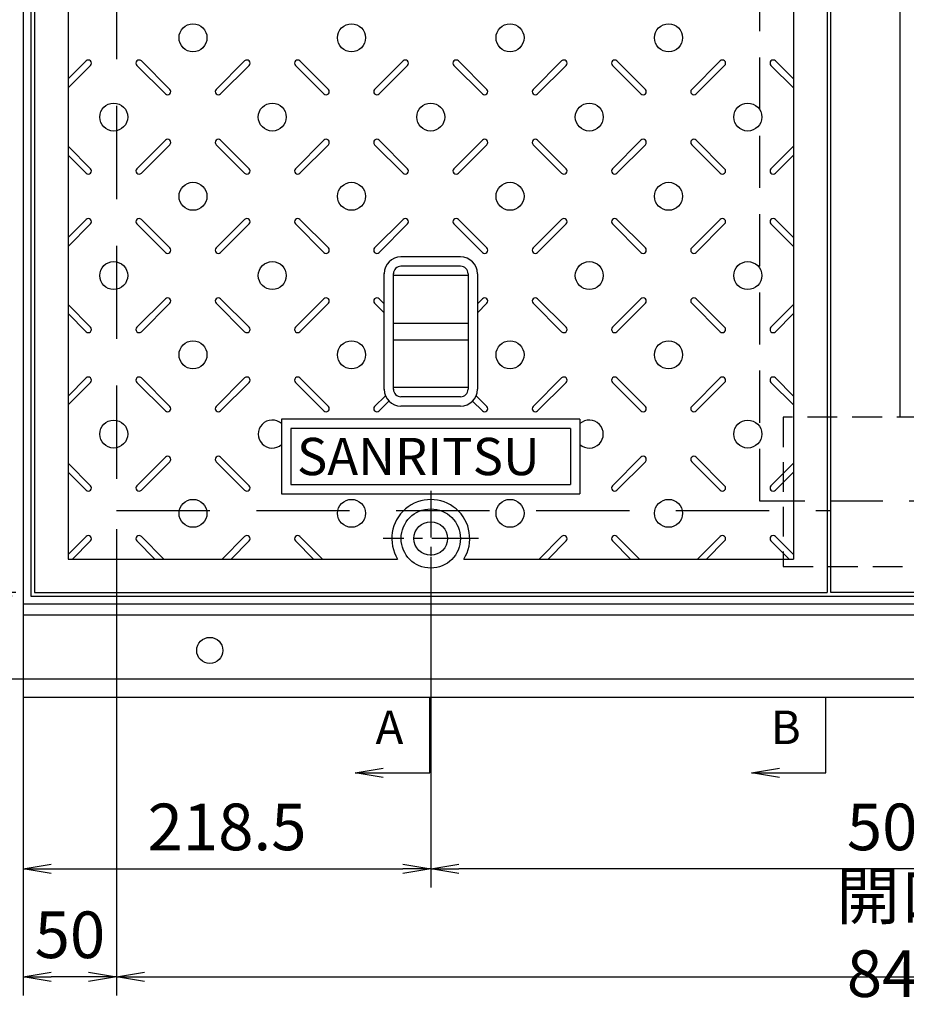
# Model space of a CAD drawing. Extents: x -8611 to -3361, y -86902 to -83348.
# Drawn here: x -7967 to -7491, y -85451 to -84923 of the extents above; entities that cross this region are included whole.
import ezdxf

# ---------------------------------------------------------------- set-up
doc = ezdxf.new("R2010")
doc.units = 0
doc.header["$LTSCALE"] = 200
doc.linetypes.add('CENTER', pattern=[2, 1.25, -0.25, 0.25, -0.25])
doc.linetypes.add('HIDDEN', pattern=[0.375, 0.25, -0.125])
doc.layers.get('0').update_dxf_attribs({"linetype": 'CONTINUOUS'})
doc.layers.get('DEFPOINTS').update_dxf_attribs({"color": 8, "linetype": 'CONTINUOUS'})
for name, color, linetype in [('CENTER', 1, 'CENTER'), ('sunpou', 1, 'CONTINUOUS'), ('枠', 4, 'CONTINUOUS'), ('梁', 7, 'CONTINUOUS'), ('模様', 3, 'CONTINUOUS'), ('蓋', 6, 'CONTINUOUS')]:
    doc.layers.add(name, color=color, linetype=linetype)
doc.styles.get("Standard").update_dxf_attribs({"font": 'ROMANS.SHX', "width": 0.8, "bigfont": 'extfont.shx'})
doc.dimstyles.new('S1-10', dxfattribs={"dimscale": 10, "dimtxt": 2.5, "dimasz": 1.5, "dimexe": 1, "dimexo": 1, "dimgap": 1, "dimtad": 3, "dimdec": 1, "dimdsep": 46, "dimtxsty": 'STANDARD', "dimblk": 'OPEN', "dimcen": 0.09, "dimclrd": 1, "dimclre": 1, "dimclrt": 7, "dimadec": 0, "dimazin": 2, "dimtfac": 1, "dimtdec": 1, "dimtmove": 2, "dimatfit": 1, "dimldrblk": 'OPEN', "dimfxl": 1, "dimtolj": 1, "dimtzin": 0, "dimlwd": -1, "dimlwe": -1, "dimarcsym": 0})

# ---------------------------------------------------------------- blocks, each defined once
blk = doc.blocks.new('_OPEN')
at = {"color": 0, "linetype": 'ByBlock'}
for p, q in [((-1, 0.167), (0, 0)), ((0, 0), (-1, -0.167)), ((0, 0), (-1, 0))]:
    blk.add_line(p, q, dxfattribs=at)
blk = doc.blocks.new('*D156')
at = {"layer": 'DEFPOINTS', "color": 0, "transparency": 16777216}
for p in [(-7964.96, -85236.35), (-8246.96, -85286.35), (-7964.96, -85286.35)]:
    blk.add_point(p, dxfattribs=at)
at = {"layer": 'sunpou', "color": 1, "transparency": 16777216}
for p, q in [((-8246.96, -85221.35), (-8246.96, -85206.35)), ((-7974.96, -85236.35), (-8256.96, -85236.35)), ((-8246.96, -85236.35), (-8246.96, -85286.35)), ((-7974.96, -85286.35), (-8256.96, -85286.35)), ((-8246.96, -85301.35), (-8246.96, -85316.35))]:
    blk.add_line(p, q, dxfattribs=at)
at = {"layer": 'sunpou', "color": 1, "transparency": 16777216, "xscale": 15, "yscale": 15, "zscale": 15}
for p, rotation in [((-8246.96, -85236.35), 270), ((-8246.96, -85286.35), 90)]:
    blk.add_blockref('_OPEN', p, dxfattribs=dict(at, rotation=rotation))
at = {"layer": 'sunpou', "color": 7, "transparency": 16777216, "insert": (-8284.46, -85261.35), "char_height": 25, "attachment_point": 5, "rotation": 90}
blk.add_mtext('\\A1;50', dxfattribs=at)
blk = doc.blocks.new('*D157')
at = {"layer": 'DEFPOINTS', "color": 0, "transparency": 16777216}
for p in [(-8166.96, -85232.35), (-7960.96, -85232.35), (-7964.96, -85236.35)]:
    blk.add_point(p, dxfattribs=at)
at = {"layer": 'sunpou', "color": 1, "transparency": 16777216}
for p, q in [((-8166.96, -85232.35), (-8166.96, -85217.35)), ((-7970.96, -85232.35), (-8176.96, -85232.35)), ((-8166.96, -85236.35), (-8166.96, -85232.35)), ((-7974.96, -85236.35), (-8176.96, -85236.35)), ((-8166.96, -85251.35), (-8166.96, -85266.35))]:
    blk.add_line(p, q, dxfattribs=at)
at = {"layer": 'sunpou', "color": 1, "transparency": 16777216, "xscale": 15, "yscale": 15, "zscale": 15, "rotation": 90}
blk.add_blockref('_OPEN', (-8166.96, -85236.35), dxfattribs=at)
at = {"layer": 'sunpou', "color": 7, "transparency": 16777216, "insert": (-8189.46, -85263.96), "char_height": 25, "attachment_point": 5, "rotation": 90}
blk.add_mtext('\\A1;4', dxfattribs=at)
blk = doc.blocks.new('_None')
blk = doc.blocks.new('_DotSmall')
at = {"layer": 'sunpou', "color": 0, "const_width": 0.5}
blk.add_lwpolyline([(-0.0625, 0, 1), (0.0625, 0, 1)], format="xyb", close=True, dxfattribs=at)
blk = doc.blocks.new('*D158')
at = {"layer": 'DEFPOINTS', "color": 0, "transparency": 16777216}
for p in [(-8166.96, -85230.35), (-7960.96, -85232.35), (-7958.96, -85230.35)]:
    blk.add_point(p, dxfattribs=at)
at = {"layer": 'sunpou', "color": 1, "transparency": 16777216}
for p, q in [((-8166.96, -85215.35), (-8166.96, -85200.35)), ((-7968.96, -85230.35), (-8176.96, -85230.35)), ((-7970.96, -85232.35), (-8176.96, -85232.35)), ((-8166.96, -85232.35), (-8166.96, -85230.35)), ((-8166.96, -85232.35), (-8166.96, -85247.35))]:
    blk.add_line(p, q, dxfattribs=at)
at = {"layer": 'sunpou', "color": 1, "transparency": 16777216, "xscale": 15, "yscale": 15, "zscale": 15}
for name, p, rotation in [('_OPEN', (-8166.96, -85230.35), 270), ('_DotSmall', (-8166.96, -85232.35), 90)]:
    blk.add_blockref(name, p, dxfattribs=dict(at, rotation=rotation))
at = {"layer": 'sunpou', "color": 7, "transparency": 16777216, "insert": (-8204.46, -85231.35), "char_height": 25, "attachment_point": 5, "rotation": 90}
blk.add_mtext('\\A1;2', dxfattribs=at)
blk = doc.blocks.new('*D159')
at = {"layer": 'DEFPOINTS', "color": 0, "transparency": 16777216}
for p in [(-8166.96, -84550.35), (-7958.96, -84550.35), (-7958.96, -85230.35)]:
    blk.add_point(p, dxfattribs=at)
at = {"layer": 'sunpou', "color": 1, "transparency": 16777216}
for p, q in [((-7968.96, -84550.35), (-8176.96, -84550.35)), ((-8166.96, -85215.35), (-8166.96, -84565.35)), ((-7968.96, -85230.35), (-8176.96, -85230.35))]:
    blk.add_line(p, q, dxfattribs=at)
at = {"layer": 'sunpou', "color": 1, "transparency": 16777216, "xscale": 15, "yscale": 15, "zscale": 15}
for p, rotation in [((-8166.96, -84550.35), 90), ((-8166.96, -85230.35), 270)]:
    blk.add_blockref('_OPEN', p, dxfattribs=dict(at, rotation=rotation))
at = {"layer": 'sunpou', "color": 7, "transparency": 16777216, "insert": (-8189.46, -84890.35), "char_height": 25, "attachment_point": 5, "rotation": 90}
blk.add_mtext('\\A1;680', dxfattribs=at)
blk = doc.blocks.new('*D160')
at = {"layer": 'DEFPOINTS', "color": 0, "transparency": 16777216}
for p in [(-8246.96, -84544.35), (-7964.96, -84544.35), (-7964.96, -85236.35)]:
    blk.add_point(p, dxfattribs=at)
at = {"layer": 'sunpou', "color": 1, "transparency": 16777216}
for p, q in [((-7974.96, -84544.35), (-8256.96, -84544.35)), ((-8246.96, -85221.35), (-8246.96, -84559.35)), ((-7974.96, -85236.35), (-8256.96, -85236.35))]:
    blk.add_line(p, q, dxfattribs=at)
at = {"layer": 'sunpou', "color": 1, "transparency": 16777216, "xscale": 15, "yscale": 15, "zscale": 15}
for p, rotation in [((-8246.96, -84544.35), 90), ((-8246.96, -85236.35), 270)]:
    blk.add_blockref('_OPEN', p, dxfattribs=dict(at, rotation=rotation))
at = {"layer": 'sunpou', "color": 7, "transparency": 16777216, "insert": (-8269.46, -84890.35), "char_height": 25, "attachment_point": 5, "rotation": 90}
blk.add_mtext('\\A1;692', dxfattribs=at)
blk = doc.blocks.new('*D143')
at = {"layer": 'DEFPOINTS', "color": 0, "transparency": 16777216}
for p in [(-7914.96, -85186.35), (-7074.96, -85186.35), (-7074.96, -85436.35)]:
    blk.add_point(p, dxfattribs=at)
at = {"layer": 'sunpou', "color": 1, "transparency": 16777216}
for p, q in [((-7914.96, -85196.35), (-7914.96, -85446.35)), ((-7074.96, -85196.35), (-7074.96, -85446.35)), ((-7899.96, -85436.35), (-7089.96, -85436.35))]:
    blk.add_line(p, q, dxfattribs=at)
at = {"layer": 'sunpou', "color": 1, "transparency": 16777216, "xscale": 15, "yscale": 15, "zscale": 15, "rotation": 180}
blk.add_blockref('_OPEN', (-7914.96, -85436.35), dxfattribs=at)
at = {"layer": 'sunpou', "color": 1, "transparency": 16777216, "xscale": 15, "yscale": 15, "zscale": 15}
blk.add_blockref('_OPEN', (-7074.96, -85436.35), dxfattribs=at)
at = {"layer": 'sunpou', "color": 7, "transparency": 16777216, "insert": (-7494.96, -85413.85), "char_height": 25, "attachment_point": 5}
blk.add_mtext('\\A1;開口 840', dxfattribs=at)
blk = doc.blocks.new('*D144')
at = {"layer": 'DEFPOINTS', "color": 0, "transparency": 16777216}
for p in [(-7914.96, -85186.35), (-7964.96, -85236.35), (-7964.96, -85436.35)]:
    blk.add_point(p, dxfattribs=at)
at = {"layer": 'sunpou', "color": 1, "transparency": 16777216}
for p, q in [((-7914.96, -85196.35), (-7914.96, -85446.35)), ((-7964.96, -85246.35), (-7964.96, -85446.35)), ((-7929.96, -85436.35), (-7949.96, -85436.35))]:
    blk.add_line(p, q, dxfattribs=at)
at = {"layer": 'sunpou', "color": 1, "transparency": 16777216, "xscale": 15, "yscale": 15, "zscale": 15, "rotation": 180}
blk.add_blockref('_OPEN', (-7964.96, -85436.35), dxfattribs=at)
at = {"layer": 'sunpou', "color": 1, "transparency": 16777216, "xscale": 15, "yscale": 15, "zscale": 15}
blk.add_blockref('_OPEN', (-7914.96, -85436.35), dxfattribs=at)
at = {"layer": 'sunpou', "color": 7, "transparency": 16777216, "insert": (-7939.96, -85413.85), "char_height": 25, "attachment_point": 5}
blk.add_mtext('\\A1;50', dxfattribs=at)
blk = doc.blocks.new('*D90')
at = {"layer": 'DEFPOINTS', "color": 0, "transparency": 16777216}
for p in [(-7914.96, -85186.35), (-7074.96, -85186.35), (-7074.96, -85436.35)]:
    blk.add_point(p, dxfattribs=at)
at = {"layer": 'sunpou', "color": 1, "transparency": 16777216}
for p, q in [((-7914.96, -85196.35), (-7914.96, -85446.35)), ((-7074.96, -85196.35), (-7074.96, -85446.35)), ((-7899.96, -85436.35), (-7089.96, -85436.35))]:
    blk.add_line(p, q, dxfattribs=at)
at = {"layer": 'sunpou', "color": 1, "transparency": 16777216, "xscale": 15, "yscale": 15, "zscale": 15, "rotation": 180}
blk.add_blockref('_OPEN', (-7914.96, -85436.35), dxfattribs=at)
at = {"layer": 'sunpou', "color": 1, "transparency": 16777216, "xscale": 15, "yscale": 15, "zscale": 15}
blk.add_blockref('_OPEN', (-7074.96, -85436.35), dxfattribs=at)
at = {"layer": 'sunpou', "color": 7, "transparency": 16777216, "insert": (-7494.96, -85413.85), "char_height": 25, "attachment_point": 5}
blk.add_mtext('\\A1;開口 840', dxfattribs=at)
blk = doc.blocks.new('*D83')
at = {"layer": 'DEFPOINTS', "color": 0, "transparency": 16777216}
for p in [(-7746.46, -85201.35), (-7964.96, -85242.35), (-7746.46, -85378.52)]:
    blk.add_point(p, dxfattribs=at)
at = {"layer": 'sunpou', "color": 1, "transparency": 16777216}
for p, q in [((-7746.46, -85211.35), (-7746.46, -85388.52)), ((-7964.96, -85252.35), (-7964.96, -85388.52)), ((-7949.96, -85378.52), (-7761.46, -85378.52))]:
    blk.add_line(p, q, dxfattribs=at)
at = {"layer": 'sunpou', "color": 1, "transparency": 16777216, "xscale": 15, "yscale": 15, "zscale": 15, "rotation": 180}
blk.add_blockref('_OPEN', (-7964.96, -85378.52), dxfattribs=at)
at = {"layer": 'sunpou', "color": 1, "transparency": 16777216, "xscale": 15, "yscale": 15, "zscale": 15}
blk.add_blockref('_OPEN', (-7746.46, -85378.52), dxfattribs=at)
at = {"layer": 'sunpou', "color": 7, "transparency": 16777216, "insert": (-7855.71, -85356.02), "char_height": 25, "attachment_point": 5}
blk.add_mtext('\\A1;218.5', dxfattribs=at)
blk = doc.blocks.new('*D84')
at = {"layer": 'DEFPOINTS', "color": 0, "transparency": 16777216}
for p in [(-7746.46, -85201.35), (-7243.46, -85242.35), (-7746.46, -85378.52)]:
    blk.add_point(p, dxfattribs=at)
at = {"layer": 'sunpou', "color": 1, "transparency": 16777216}
for p, q in [((-7746.46, -85211.35), (-7746.46, -85388.52)), ((-7243.46, -85252.35), (-7243.46, -85388.52)), ((-7258.46, -85378.52), (-7731.46, -85378.52))]:
    blk.add_line(p, q, dxfattribs=at)
at = {"layer": 'sunpou', "color": 1, "transparency": 16777216, "xscale": 15, "yscale": 15, "zscale": 15, "rotation": 180}
blk.add_blockref('_OPEN', (-7746.46, -85378.52), dxfattribs=at)
at = {"layer": 'sunpou', "color": 1, "transparency": 16777216, "xscale": 15, "yscale": 15, "zscale": 15}
blk.add_blockref('_OPEN', (-7243.46, -85378.52), dxfattribs=at)
at = {"layer": 'sunpou', "color": 7, "transparency": 16777216, "insert": (-7494.96, -85356.02), "char_height": 25, "attachment_point": 5}
blk.add_mtext('\\A1;503', dxfattribs=at)

msp = doc.modelspace()

# ---------------------------------------------------------------- linework, layer by layer
at = {"layer": 'CENTER', "linetype": 'CENTER', "ltscale": 0.1}
for p, q in [((-7746.46, -85175.75), (-7746.46, -85226.96)), ((-7720.85, -85201.35), (-7772.07, -85201.35))]:
    msp.add_line(p, q, dxfattribs=at)
at = {"layer": 'DEFPOINTS'}
msp.add_line((-7494.96, -84644.35), (-7494.96, -85136.35), dxfattribs=at)
at = {"layer": 'DEFPOINTS', "lineweight": -2}
msp.add_line((-8611.18, -85276.58), (-4208.11, -85276.58), dxfattribs=at)
at = {"layer": 'sunpou', "color": 0}
msp.add_circle((-7864.96, -85261.35), 7, dxfattribs=at)
at = {"layer": '枠', "color": 4, "linetype": 'Continuous'}
for p, q in [((-7964.96, -84544.35), (-7964.96, -85236.35)), ((-7964.96, -85236.35), (-7024.96, -85236.35)), ((-7964.96, -85236.35), (-7964.96, -85286.35)), ((-7964.96, -85242.35), (-7024.96, -85242.35)), ((-7964.96, -85286.35), (-7024.96, -85286.35))]:
    msp.add_line(p, q, dxfattribs=at)
at = {"layer": '枠', "color": 4, "linetype": 'HIDDEN'}
for p, q in [((-7914.96, -84594.35), (-7914.96, -85186.35)), ((-7914.96, -85186.35), (-7531.96, -85186.35))]:
    msp.add_line(p, q, dxfattribs=at)
at = {"layer": '枠', "color": 4, "linetype": 'Continuous'}
msp.add_lwpolyline([(-7960.96, -85232.35), (-7028.96, -85232.35), (-7028.96, -84548.35), (-7960.96, -84548.35)], close=True, dxfattribs=at)
at = {"layer": '梁', "linetype": 'HIDDEN', "ltscale": 0.56}
for p, q in [((-7569.96, -85181.35), (-7569.96, -84599.35)), ((-7419.96, -85181.35), (-7569.96, -85181.35))]:
    msp.add_line(p, q, dxfattribs=at)
at = {"layer": '梁', "ltscale": 0.56}
msp.add_lwpolyline([(-7531.96, -84550.35), (-7457.96, -84550.35), (-7457.96, -85230.35), (-7531.96, -85230.35)], close=True, dxfattribs=at)
at = {"layer": '梁', "linetype": 'HIDDEN', "ltscale": 0.32}
msp.add_lwpolyline([(-7432.46, -85136.35), (-7557.46, -85136.35), (-7557.46, -85216.35), (-7432.46, -85216.35)], close=True, dxfattribs=at)
at = {"layer": '模様', "color": 3}
for p, q in [((-7940.96, -84954.95), (-7931.28, -84945.26)), ((-7940.96, -84959.76), (-7928.87, -84947.67)), ((-7888.78, -84962.94), (-7904.05, -84947.67)), ((-7886.37, -84960.54), (-7901.65, -84945.26)), ((-7861.55, -84960.54), (-7846.28, -84945.26)), ((-7859.15, -84962.94), (-7843.87, -84947.67)), ((-7803.78, -84962.94), (-7819.05, -84947.67)), ((-7801.37, -84960.54), (-7816.65, -84945.26)), ((-7776.55, -84960.54), (-7761.28, -84945.26)), ((-7774.15, -84962.94), (-7758.87, -84947.67)), ((-7718.78, -84962.94), (-7734.05, -84947.67)), ((-7716.37, -84960.54), (-7731.65, -84945.26)), ((-7691.55, -84960.54), (-7676.28, -84945.26)), ((-7689.15, -84962.94), (-7673.87, -84947.67)), ((-7633.78, -84962.94), (-7649.05, -84947.67)), ((-7631.37, -84960.54), (-7646.65, -84945.26)), ((-7606.55, -84960.54), (-7591.28, -84945.26)), ((-7604.15, -84962.94), (-7588.87, -84947.67)), ((-7551.96, -84959.76), (-7564.05, -84947.67)), ((-7551.96, -84954.95), (-7561.65, -84945.26)), ((-7888.78, -84987.76), (-7904.05, -85003.04)), ((-7859.15, -84987.76), (-7843.87, -85003.04)), ((-7803.78, -84987.76), (-7819.05, -85003.04)), ((-7774.15, -84987.76), (-7758.87, -85003.04)), ((-7718.78, -84987.76), (-7734.05, -85003.04)), ((-7689.15, -84987.76), (-7673.87, -85003.04)), ((-7633.78, -84987.76), (-7649.05, -85003.04)), ((-7604.15, -84987.76), (-7588.87, -85003.04)), ((-7940.96, -84990.95), (-7928.87, -85003.04)), ((-7886.37, -84990.17), (-7901.65, -85005.44)), ((-7861.55, -84990.17), (-7846.28, -85005.44)), ((-7801.37, -84990.17), (-7816.65, -85005.44)), ((-7776.55, -84990.17), (-7761.28, -85005.44)), ((-7716.37, -84990.17), (-7731.65, -85005.44)), ((-7691.55, -84990.17), (-7676.28, -85005.44)), ((-7631.37, -84990.17), (-7646.65, -85005.44)), ((-7606.55, -84990.17), (-7591.28, -85005.44)), ((-7551.96, -84990.95), (-7564.05, -85003.04)), ((-7940.96, -84995.76), (-7931.28, -85005.44)), ((-7551.96, -84995.76), (-7561.65, -85005.44)), ((-7940.96, -85039.95), (-7931.28, -85030.26)), ((-7886.37, -85045.54), (-7901.65, -85030.26)), ((-7861.55, -85045.54), (-7846.28, -85030.26)), ((-7801.37, -85045.54), (-7816.65, -85030.26)), ((-7776.55, -85045.54), (-7761.28, -85030.26)), ((-7716.37, -85045.54), (-7731.65, -85030.26)), ((-7691.55, -85045.54), (-7676.28, -85030.26)), ((-7631.37, -85045.54), (-7646.65, -85030.26)), ((-7606.55, -85045.54), (-7591.28, -85030.26)), ((-7551.96, -85039.95), (-7561.65, -85030.26)), ((-7940.96, -85044.76), (-7928.87, -85032.67)), ((-7888.78, -85047.94), (-7904.05, -85032.67)), ((-7859.15, -85047.94), (-7843.87, -85032.67)), ((-7803.78, -85047.94), (-7819.05, -85032.67)), ((-7774.15, -85047.94), (-7758.87, -85032.67)), ((-7718.78, -85047.94), (-7734.05, -85032.67)), ((-7689.15, -85047.94), (-7673.87, -85032.67)), ((-7633.78, -85047.94), (-7649.05, -85032.67)), ((-7604.15, -85047.94), (-7588.87, -85032.67)), ((-7551.96, -85044.76), (-7564.05, -85032.67)), ((-7888.78, -85072.76), (-7904.05, -85088.04)), ((-7859.15, -85072.76), (-7843.87, -85088.04)), ((-7803.78, -85072.76), (-7819.05, -85088.04)), ((-7774.15, -85072.76), (-7771.46, -85075.45)), ((-7718.78, -85072.76), (-7721.46, -85075.45)), ((-7689.15, -85072.76), (-7673.87, -85088.04)), ((-7633.78, -85072.76), (-7649.05, -85088.04)), ((-7604.15, -85072.76), (-7588.87, -85088.04)), ((-7940.96, -85075.95), (-7928.87, -85088.04)), ((-7886.37, -85075.17), (-7901.65, -85090.44)), ((-7861.55, -85075.17), (-7846.28, -85090.44)), ((-7801.37, -85075.17), (-7816.65, -85090.44)), ((-7776.55, -85075.17), (-7771.46, -85080.26)), ((-7716.37, -85075.17), (-7721.46, -85080.26)), ((-7691.55, -85075.17), (-7676.28, -85090.44)), ((-7631.37, -85075.17), (-7646.65, -85090.44)), ((-7606.55, -85075.17), (-7591.28, -85090.44)), ((-7551.96, -85075.95), (-7564.05, -85088.04)), ((-7940.96, -85080.76), (-7931.28, -85090.44)), ((-7551.96, -85080.76), (-7561.65, -85090.44)), ((-7940.96, -85124.95), (-7931.28, -85115.26)), ((-7886.37, -85130.54), (-7901.65, -85115.26)), ((-7861.55, -85130.54), (-7846.28, -85115.26)), ((-7801.37, -85130.54), (-7816.65, -85115.26)), ((-7691.55, -85130.54), (-7676.28, -85115.26)), ((-7631.37, -85130.54), (-7646.65, -85115.26)), ((-7606.55, -85130.54), (-7591.28, -85115.26)), ((-7551.96, -85124.95), (-7561.65, -85115.26)), ((-7940.96, -85129.76), (-7928.87, -85117.67)), ((-7888.78, -85132.94), (-7904.05, -85117.67)), ((-7859.15, -85132.94), (-7843.87, -85117.67)), ((-7803.78, -85132.94), (-7819.05, -85117.67)), ((-7689.15, -85132.94), (-7673.87, -85117.67)), ((-7633.78, -85132.94), (-7649.05, -85117.67)), ((-7604.15, -85132.94), (-7588.87, -85117.67)), ((-7551.96, -85129.76), (-7564.05, -85117.67)), ((-7776.55, -85130.54), (-7770.79, -85124.77)), ((-7716.37, -85130.54), (-7722.14, -85124.77)), ((-7774.15, -85132.94), (-7768.87, -85127.67)), ((-7718.78, -85132.94), (-7724.05, -85127.67)), ((-7888.78, -85157.76), (-7904.05, -85173.04)), ((-7859.15, -85157.76), (-7843.87, -85173.04)), ((-7633.78, -85157.76), (-7649.05, -85173.04)), ((-7604.15, -85157.76), (-7588.87, -85173.04)), ((-7940.96, -85160.95), (-7928.87, -85173.04)), ((-7886.37, -85160.17), (-7901.65, -85175.44)), ((-7861.55, -85160.17), (-7846.28, -85175.44)), ((-7631.37, -85160.17), (-7646.65, -85175.44)), ((-7606.55, -85160.17), (-7591.28, -85175.44)), ((-7551.96, -85160.95), (-7564.05, -85173.04)), ((-7940.96, -85165.76), (-7931.28, -85175.44)), ((-7551.96, -85165.76), (-7561.65, -85175.44)), ((-7940.96, -85209.95), (-7931.28, -85200.26)), ((-7889.56, -85212.35), (-7901.65, -85200.26)), ((-7858.36, -85212.35), (-7846.28, -85200.26)), ((-7804.56, -85212.35), (-7816.65, -85200.26)), ((-7688.36, -85212.35), (-7676.28, -85200.26)), ((-7634.56, -85212.35), (-7646.65, -85200.26)), ((-7603.36, -85212.35), (-7591.28, -85200.26)), ((-7551.96, -85209.95), (-7561.65, -85200.26)), ((-7938.56, -85212.35), (-7928.87, -85202.67)), ((-7894.36, -85212.35), (-7904.05, -85202.67)), ((-7853.56, -85212.35), (-7843.87, -85202.67)), ((-7809.36, -85212.35), (-7819.05, -85202.67)), ((-7683.56, -85212.35), (-7673.87, -85202.67)), ((-7639.36, -85212.35), (-7649.05, -85202.67)), ((-7598.56, -85212.35), (-7588.87, -85202.67)), ((-7554.36, -85212.35), (-7564.05, -85202.67))]:
    msp.add_line(p, q, dxfattribs=at)
for centre in [(-7873.96, -84932.85), (-7788.96, -84932.85), (-7703.96, -84932.85), (-7618.96, -84932.85), (-7916.46, -84975.35), (-7831.46, -84975.35), (-7746.46, -84975.35), (-7661.46, -84975.35), (-7576.46, -84975.35), (-7873.96, -85017.85), (-7788.96, -85017.85), (-7703.96, -85017.85), (-7618.96, -85017.85), (-7916.46, -85060.35), (-7831.46, -85060.35), (-7661.46, -85060.35), (-7576.46, -85060.35), (-7873.96, -85102.85), (-7788.96, -85102.85), (-7703.96, -85102.85), (-7618.96, -85102.85), (-7916.46, -85145.35), (-7576.46, -85145.35), (-7873.96, -85187.85), (-7788.96, -85187.85), (-7703.96, -85187.85), (-7618.96, -85187.85)]:
    msp.add_circle(centre, 7.5, dxfattribs=at)
for centre, radius, start, end in [((-7930.07, -84946.47), 1.7, 315, 135), ((-7902.85, -84946.47), 1.7, 45, 225), ((-7845.07, -84946.47), 1.7, 315, 135), ((-7817.85, -84946.47), 1.7, 45, 225), ((-7760.07, -84946.47), 1.7, 315, 135), ((-7732.85, -84946.47), 1.7, 45, 225), ((-7675.07, -84946.47), 1.7, 315, 135), ((-7647.85, -84946.47), 1.7, 45, 225), ((-7590.07, -84946.47), 1.7, 315, 135), ((-7562.85, -84946.47), 1.7, 45, 225), ((-7887.57, -84961.74), 1.7, 225, 45), ((-7860.35, -84961.74), 1.7, 135, 315), ((-7802.57, -84961.74), 1.7, 225, 45), ((-7775.35, -84961.74), 1.7, 135, 315), ((-7717.57, -84961.74), 1.7, 225, 45), ((-7690.35, -84961.74), 1.7, 135, 315), ((-7632.57, -84961.74), 1.7, 225, 45), ((-7605.35, -84961.74), 1.7, 135, 315), ((-7887.57, -84988.97), 1.7, 315, 135), ((-7860.35, -84988.97), 1.7, 45, 225), ((-7802.57, -84988.97), 1.7, 315, 135), ((-7775.35, -84988.97), 1.7, 45, 225), ((-7717.57, -84988.97), 1.7, 315, 135), ((-7690.35, -84988.97), 1.7, 45, 225), ((-7632.57, -84988.97), 1.7, 315, 135), ((-7605.35, -84988.97), 1.7, 45, 225), ((-7930.07, -85004.24), 1.7, 225, 45), ((-7902.85, -85004.24), 1.7, 135, 315), ((-7845.07, -85004.24), 1.7, 225, 45), ((-7817.85, -85004.24), 1.7, 135, 315), ((-7760.07, -85004.24), 1.7, 225, 45), ((-7732.85, -85004.24), 1.7, 135, 315), ((-7675.07, -85004.24), 1.7, 225, 45), ((-7647.85, -85004.24), 1.7, 135, 315), ((-7590.07, -85004.24), 1.7, 225, 45), ((-7562.85, -85004.24), 1.7, 135, 315), ((-7930.07, -85031.47), 1.7, 315, 135), ((-7902.85, -85031.47), 1.7, 45, 225), ((-7845.07, -85031.47), 1.7, 315, 135), ((-7817.85, -85031.47), 1.7, 45, 225), ((-7760.07, -85031.47), 1.7, 315, 135), ((-7732.85, -85031.47), 1.7, 45, 225), ((-7675.07, -85031.47), 1.7, 315, 135), ((-7647.85, -85031.47), 1.7, 45, 225), ((-7590.07, -85031.47), 1.7, 315, 135), ((-7562.85, -85031.47), 1.7, 45, 225), ((-7887.57, -85046.74), 1.7, 225, 45), ((-7860.35, -85046.74), 1.7, 135, 315), ((-7802.57, -85046.74), 1.7, 225, 45), ((-7775.35, -85046.74), 1.7, 135, 315), ((-7717.57, -85046.74), 1.7, 225, 45), ((-7690.35, -85046.74), 1.7, 135, 315), ((-7632.57, -85046.74), 1.7, 225, 45), ((-7605.35, -85046.74), 1.7, 135, 315), ((-7887.57, -85073.97), 1.7, 315, 135), ((-7860.35, -85073.97), 1.7, 45, 225), ((-7802.57, -85073.97), 1.7, 315, 135), ((-7775.35, -85073.97), 1.7, 45, 225), ((-7717.57, -85073.97), 1.7, 315, 135), ((-7690.35, -85073.97), 1.7, 45, 225), ((-7632.57, -85073.97), 1.7, 315, 135), ((-7605.35, -85073.97), 1.7, 45, 225), ((-7930.07, -85089.24), 1.7, 225, 45), ((-7902.85, -85089.24), 1.7, 135, 315), ((-7845.07, -85089.24), 1.7, 225, 45), ((-7817.85, -85089.24), 1.7, 135, 315), ((-7675.07, -85089.24), 1.7, 225, 45), ((-7647.85, -85089.24), 1.7, 135, 315), ((-7590.07, -85089.24), 1.7, 225, 45), ((-7562.85, -85089.24), 1.7, 135, 315), ((-7930.07, -85116.47), 1.7, 315, 135), ((-7902.85, -85116.47), 1.7, 45, 225), ((-7845.07, -85116.47), 1.7, 315, 135), ((-7817.85, -85116.47), 1.7, 45, 225), ((-7675.07, -85116.47), 1.7, 315, 135), ((-7647.85, -85116.47), 1.7, 45, 225), ((-7590.07, -85116.47), 1.7, 315, 135), ((-7562.85, -85116.47), 1.7, 45, 225), ((-7887.57, -85131.74), 1.7, 225, 45), ((-7860.35, -85131.74), 1.7, 135, 315), ((-7802.57, -85131.74), 1.7, 225, 45), ((-7775.35, -85131.74), 1.7, 135, 315), ((-7717.57, -85131.74), 1.7, 225, 45), ((-7690.35, -85131.74), 1.7, 135, 315), ((-7632.57, -85131.74), 1.7, 225, 45), ((-7605.35, -85131.74), 1.7, 135, 315), ((-7831.46, -85145.35), 7.5, 48.1897, 311.8103), ((-7661.46, -85145.35), 7.5, 228.1897, 131.8103), ((-7887.57, -85158.97), 1.7, 315, 135), ((-7860.35, -85158.97), 1.7, 45, 225), ((-7632.57, -85158.97), 1.7, 315, 135), ((-7605.35, -85158.97), 1.7, 45, 225), ((-7930.07, -85174.24), 1.7, 225, 45), ((-7902.85, -85174.24), 1.7, 135, 315), ((-7845.07, -85174.24), 1.7, 225, 45), ((-7647.85, -85174.24), 1.7, 135, 315), ((-7590.07, -85174.24), 1.7, 225, 45), ((-7562.85, -85174.24), 1.7, 135, 315), ((-7930.07, -85201.47), 1.7, 315, 135), ((-7902.85, -85201.47), 1.7, 45, 225), ((-7845.07, -85201.47), 1.7, 315, 135), ((-7817.85, -85201.47), 1.7, 45, 225), ((-7675.07, -85201.47), 1.7, 315, 135), ((-7647.85, -85201.47), 1.7, 45, 225), ((-7590.07, -85201.47), 1.7, 315, 135), ((-7562.85, -85201.47), 1.7, 45, 225)]:
    msp.add_arc(centre, radius, start, end, dxfattribs=at)
at = {"layer": '蓋'}
for p, q in [((-7958.96, -84550.35), (-7958.96, -85230.35)), ((-7533.96, -84550.35), (-7533.96, -85230.35)), ((-7940.96, -84568.35), (-7940.96, -85212.35)), ((-7551.96, -84568.35), (-7551.96, -85212.35)), ((-7730.46, -85050.35), (-7762.46, -85050.35)), ((-7730.46, -85055.35), (-7762.46, -85055.35)), ((-7771.46, -85121.39), (-7771.46, -85059.31)), ((-7766.46, -85121.39), (-7766.46, -85059.31)), ((-7726.46, -85059.35), (-7726.46, -85121.35)), ((-7721.46, -85059.35), (-7721.46, -85121.35)), ((-7730.46, -85125.35), (-7762.46, -85125.35)), ((-7730.46, -85130.35), (-7762.46, -85130.35)), ((-7826.46, -85137.35), (-7826.46, -85177.35)), ((-7666.46, -85137.35), (-7826.46, -85137.35)), ((-7666.46, -85137.35), (-7666.46, -85177.35)), ((-7821.46, -85142.35), (-7821.46, -85172.35)), ((-7671.46, -85142.35), (-7821.46, -85142.35)), ((-7671.46, -85142.35), (-7671.46, -85172.35)), ((-7821.46, -85172.35), (-7671.46, -85172.35)), ((-7826.46, -85177.35), (-7666.46, -85177.35)), ((-7940.96, -85212.35), (-7764.23, -85212.35)), ((-7728.69, -85212.35), (-7551.96, -85212.35)), ((-7958.96, -85230.35), (-7533.96, -85230.35))]:
    msp.add_line(p, q, dxfattribs=at)
at = {"layer": '蓋', "color": 2}
for p, q in [((-7726.46, -85060.35), (-7766.46, -85060.35)), ((-7766.46, -85085.85), (-7726.46, -85085.85)), ((-7766.46, -85094.85), (-7726.46, -85094.85)), ((-7726.46, -85120.35), (-7766.46, -85120.35))]:
    msp.add_line(p, q, dxfattribs=at)
at = {"layer": '蓋'}
msp.add_circle((-7746.46, -85201.35), 15.9, dxfattribs=at)
at = {"layer": '蓋', "color": 2}
msp.add_circle((-7746.46, -85201.35), 9, dxfattribs=at)
at = {"layer": '蓋'}
for centre, radius, start, end in [((-7762.46, -85059.35), 9, 90, 180), ((-7730.46, -85059.35), 9, 0, 90), ((-7762.46, -85059.35), 4, 90, 180), ((-7730.46, -85059.35), 4, 0, 90), ((-7762.46, -85121.35), 9, 180, 270), ((-7762.46, -85121.35), 4, 180, 270), ((-7730.46, -85121.35), 4, 270, 0), ((-7730.46, -85121.35), 9, 270, 0), ((-7746.46, -85201.35), 20.9, 328.2431, 211.7569)]:
    msp.add_arc(centre, radius, start, end, dxfattribs=at)

# ---------------------------------------------------------------- texts
at = {"layer": 'sunpou', "color": 7, "char_height": 18, "attachment_point": 5}
for s, insert in [('A', (-7768.61, -85304.93)), ('B', (-7556.11, -85304.93))]:
    msp.add_mtext(s, dxfattribs=dict(at, insert=insert))
at = {"layer": '蓋'}
msp.add_text('SANRITSU', height=20, dxfattribs=at).set_placement((-7818.21, -85167.38))

# ---------------------------------------------------------------- dimensions: what is measured, and where the dimension line sits
at = {"layer": 'sunpou'}
for base, p1, p2, picture, middle in [((-8246.96, -84544.35), (-7964.96, -85236.35), (-7964.96, -84544.35), '*D160', (-8269.46, -84890.35)), ((-8166.96, -84550.35), (-7958.96, -85230.35), (-7958.96, -84550.35), '*D159', (-8189.46, -84890.35)), ((-8246.96, -85286.35), (-7964.96, -85236.35), (-7964.96, -85286.35), '*D156', (-8284.46, -85261.35))]:
    dim = msp.add_linear_dim(base=base, p1=p1, p2=p2, angle=90, dimstyle='S1-10', dxfattribs=at)
    dim.commit()
    dim.dimension.update_dxf_attribs({"geometry": picture, "text_midpoint": middle})
for base, p1, p2, angle, override, picture, middle in [((-7964.96, -85436.35), (-7914.96, -85186.35), (-7964.96, -85236.35), 180, {"dimtmove": 1}, '*D144', (-7939.96, -85436.35)), ((-8166.96, -85232.35), (-7964.96, -85236.35), (-7960.96, -85232.35), 90, {"dimblk1": 'OPEN', "dimblk2": 'None', "dimsah": 1, "dimtmove": 1}, '*D157', (-8166.96, -85263.96))]:
    dim = msp.add_linear_dim(base=base, p1=p1, p2=p2, angle=angle, dimstyle='S1-10', override=override, dxfattribs=at)
    dim.commit()
    dim.dimension.update_dxf_attribs({"geometry": picture, "text_midpoint": middle, "dimtype": 160})
for picture in ['*D143', '*D90']:
    dim = msp.add_linear_dim(base=(-7074.96, -85436.35), p1=(-7914.96, -85186.35), p2=(-7074.96, -85186.35), text='開口 <>', dimstyle='S1-10', override={"dimtmove": 0}, dxfattribs=at)
    dim.commit()
    dim.dimension.update_dxf_attribs({"geometry": picture, "text_midpoint": (-7494.96, -85413.85)})
for base, p1, p2, angle, override, picture, middle in [((-8166.96, -85230.35), (-7960.96, -85232.35), (-7958.96, -85230.35), 90, {"dimblk1": 'DOTSMALL', "dimblk2": 'OPEN', "dimsah": 1}, '*D158', (-8204.46, -85231.35)), ((-7746.46, -85378.52), (-7243.46, -85242.35), (-7746.46, -85201.35), 180, {"dimtmove": 0}, '*D84', (-7494.96, -85356.02))]:
    dim = msp.add_linear_dim(base=base, p1=p1, p2=p2, angle=angle, dimstyle='S1-10', override=override, dxfattribs=at)
    dim.commit()
    dim.dimension.update_dxf_attribs({"geometry": picture, "text_midpoint": middle})
dim = msp.add_linear_dim(base=(-7746.46, -85378.52), p1=(-7964.96, -85242.35), p2=(-7746.46, -85201.35), dimstyle='S1-10', override={"dimtmove": 0}, dxfattribs=at)
dim.commit()
dim.dimension.update_dxf_attribs({"geometry": '*D83', "text_midpoint": (-7855.71, -85356.02)})

# ---------------------------------------------------------------- leaders
for points in [[(-7787.03, -85327.02), (-7747.03, -85327.02), (-7747.03, -85287.02)], [(-7574.53, -85327.02), (-7534.53, -85327.02), (-7534.53, -85287.02)]]:
    msp.add_leader(points, dimstyle='S1-10', dxfattribs=at)

doc.saveas('drawing.dxf')
